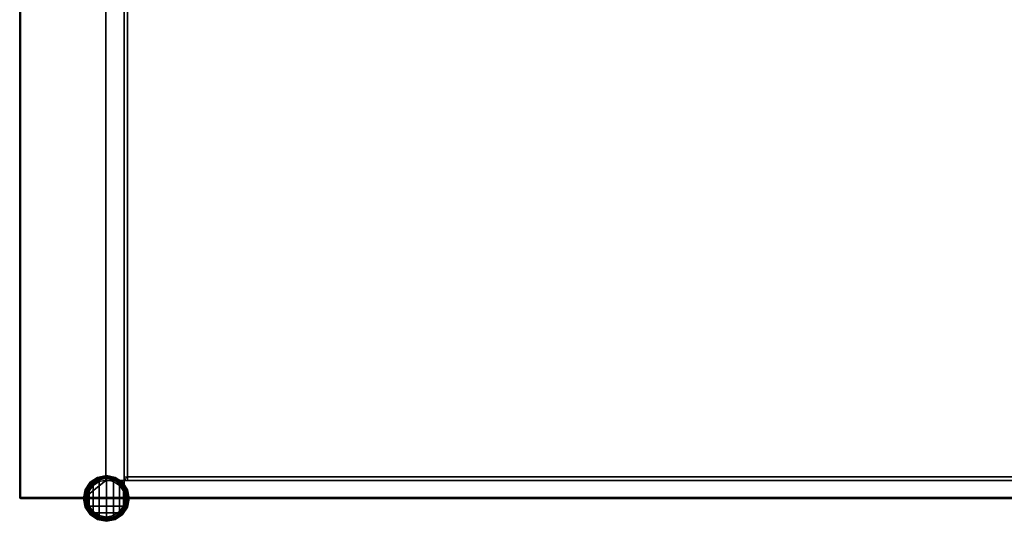
# Model space of a CAD drawing. Units: inches. Extents: x 0 to 325, y 7 to 302.
# Drawn here: x 21 to 66, y 37 to 60 of the extents above; entities that cross this region are included whole.
import ezdxf

# ---------------------------------------------------------------- set-up
doc = ezdxf.new("R2010")
doc.units = ezdxf.units.IN
doc.header["$MEASUREMENT"] = 0
for name, color, linetype in [('AFUFU-2D-TB-T', 7, 'Continuous'), ('AFUFU-3D-TB-BS-H', 2, 'Continuous'), ('AFUFU-3D-TB-BS-V', 2, 'Continuous'), ('AFUFU-3D-TB-TP-H', 2, 'Continuous')]:
    doc.layers.add(name, color=color, linetype=linetype)
doc.styles.get("Standard").update_dxf_attribs({"font": 'arial.ttf'})

# ---------------------------------------------------------------- blocks, each defined once
blk = doc.blocks.new('3_MLINSYTTM')
at = {"layer": 'AFUFU-2D-TB-T', "flags": 1}
for tag, height in [('CAPTG', 2.5), ('CAPPN', 0.001), ('CAPMG', 0.001), ('CAPMC', 0.001), ('CAPQT', 0.001), ('CAPDH', 0.001), ('CAPGC', 0.001)]:
    blk.add_attdef(tag, (0, 0), '', height=height, dxfattribs=at)
at = {"layer": 'AFUFU-3D-TB-BS-H'}
mesh = blk.add_polyface(dxfattribs=at)
corners = [(-42.48, -27.953, 25.906), (-42.48, -26.969, 25.906), (42.48, -26.969, 25.906), (42.48, -27.953, 25.906), (42.48, -27.953, 28.465), (-42.48, -27.953, 28.465), (42.48, -27.126, 25.906), (42.48, -27.126, 28.465), (43.307, -27.126, 25.906), (42.323, -27.126, 25.906), (42.323, 27.126, 25.906), (43.307, 27.126, 25.906), (43.307, -27.126, 28.465), (43.307, 27.126, 28.465), (42.48, 27.126, 25.906), (42.48, 27.126, 28.465), (42.48, 27.953, 25.906), (42.48, 26.969, 25.906), (-42.48, 26.969, 25.906), (-42.48, 27.953, 25.906), (42.48, 27.953, 28.465), (-42.48, 27.953, 28.465), (-42.48, 27.126, 25.906), (-42.48, 27.126, 28.465), (-43.307, 27.126, 25.906), (-42.323, 27.126, 25.906), (-42.323, -27.126, 25.906), (-43.307, -27.126, 25.906), (-43.307, 27.126, 28.465), (-43.307, -27.126, 28.465), (-42.48, -27.126, 25.906), (-42.48, -27.126, 28.465), (42.323, -26.969, 25.906), (42.323, -26.969, 28.465), (42.323, 26.969, 28.465), (42.323, 26.969, 25.906), (-42.323, -26.969, 25.906), (-42.323, -26.969, 28.465), (-42.323, 26.969, 25.906), (-42.323, 26.969, 28.465), (-44.331, 27.953, 28.465), (-44.251, 27.553, 28.465), (-44.025, 27.215, 28.465), (-43.687, 26.989, 28.465), (-43.287, 26.909, 28.465), (44.331, 27.953, 28.465), (44.025, 27.215, 28.465), (44.251, 27.553, 28.465), (43.287, 26.909, 28.465), (43.687, 26.989, 28.465), (-44.331, -27.953, 28.465), (-44.025, -27.215, 28.465), (-44.251, -27.553, 28.465), (-43.287, -26.909, 28.465), (-43.687, -26.989, 28.465), (44.331, -27.953, 28.465), (44.251, -27.553, 28.465), (44.025, -27.215, 28.465), (43.687, -26.989, 28.465), (43.287, -26.909, 28.465)]
mesh.append_faces([[corners[k] for k in face] for face in [(0, 1, 2, 3), (3, 4, 5, 0), (4, 3, 6, 7), (8, 9, 10, 11), (12, 8, 11, 13), (7, 6, 8, 12), (13, 11, 14, 15), (16, 17, 18, 19), (15, 14, 16, 20), (20, 16, 19, 21), (21, 19, 22, 23), (24, 25, 26, 27), (23, 22, 24, 28), (28, 24, 27, 29), (29, 27, 30, 31), (31, 30, 0, 5), (32, 33, 34, 35), (33, 32, 36, 37), (37, 36, 38, 39), (39, 38, 35, 34)]])
mesh.append_faces([[corners[k] for k in face] for face in [(28, 42, 43, 44), (13, 45, 20, 15), (29, 50, 5, 31), (12, 57, 58, 59)]], dxfattribs={"vtx0": -1})
mesh.append_faces([[corners[k] for k in face] for face in [(28, 40, 41, 42), (12, 55, 56, 57)]], dxfattribs={"vtx0": -1, "vtx3": -1})
mesh.append_faces([[corners[k] for k in face] for face in [(23, 21, 40, 28), (48, 49, 46, 13), (53, 54, 51, 29), (7, 4, 55, 12)]], dxfattribs={"vtx2": -1})
mesh.append_faces([[corners[k] for k in face] for face in [(46, 47, 45, 13), (51, 52, 50, 29)]], dxfattribs={"vtx2": -1, "vtx3": -1})
mesh.append_faces([[corners[k] for k in face] for face in [(31, 5, 4, 7), (7, 12, 13, 15), (15, 20, 21, 23), (23, 28, 29, 31), (31, 37, 39, 23), (23, 39, 34, 15), (15, 34, 33, 7), (7, 33, 37, 31)]], dxfattribs={"vtx3": -1})
mesh = blk.add_polyface(dxfattribs=at)
corners = [(-42.689, -27.354), (-42.505, -27.629), (-42.505, -28.277), (-42.689, -28.551), (-43.287, -28.799), (-43.611, -28.735), (-43.611, -27.171), (-43.287, -27.106), (-43.886, -27.354), (-43.886, -28.551), (-44.069, -28.277), (-44.069, -27.629), (-44.134, -27.953), (-42.963, -27.171), (-42.963, -28.735), (-42.441, -27.953)]
mesh.append_faces([[corners[k] for k in face] for face in [(13, 14, 4, 7)]], dxfattribs={"vtx0": -1, "vtx2": -1})
mesh.append_faces([[corners[k] for k in face] for face in [(0, 1, 2, 3), (4, 5, 6, 7), (8, 6, 5, 9), (9, 10, 11, 8), (3, 14, 13, 0)]], dxfattribs={"vtx1": -1, "vtx3": -1})
mesh.append_faces([[corners[k] for k in face] for face in [(10, 12, 11, 11), (1, 15, 2, 2)]], dxfattribs={"vtx2": -1, "vtx3": -1})
mesh = blk.add_polyface(dxfattribs=at)
corners = [(-44.142, -28.307, 28.858), (-42.433, -28.307, 28.858), (-42.362, -27.953, 28.858), (-44.213, -27.953, 28.858), (-43.942, -28.607, 28.858), (-42.633, -28.607, 28.858), (-43.641, -28.808, 28.858), (-42.933, -28.808, 28.858), (-43.287, -28.878, 28.858)]
mesh.append_faces([[corners[k] for k in face] for face in [(0, 1, 2, 3)]], dxfattribs={"vtx0": -1})
mesh.append_faces([[corners[k] for k in face] for face in [(4, 5, 1, 0), (6, 7, 5, 4), (7, 6, 8, 8)]], dxfattribs={"vtx0": -1, "vtx2": -1})
at = {"layer": 'AFUFU-3D-TB-BS-V'}
mesh = blk.add_polyface(dxfattribs=at)
corners = [(-43.611, -28.735), (-43.623, -28.804, 0.015), (-43.287, -28.875, 0.015), (-43.287, -28.799), (-43.886, -28.551), (-43.908, -28.604, 0.015), (-44.069, -28.277), (-44.098, -28.305, 0.015), (-44.134, -27.953), (-44.165, -27.953, 0.015), (-44.069, -27.629), (-44.098, -27.601, 0.015), (-43.886, -27.354), (-43.908, -27.302, 0.015), (-43.611, -27.171), (-43.623, -27.102, 0.015), (-43.287, -27.106), (-43.287, -27.031, 0.015), (-43.649, -28.863, 0.058), (-43.287, -28.938, 0.058), (-43.956, -28.649, 0.058), (-44.16, -28.329, 0.058), (-44.232, -27.953, 0.058), (-44.16, -27.576, 0.058), (-43.956, -27.257, 0.058), (-43.649, -27.043, 0.058), (-43.287, -26.967, 0.058), (-43.675, -28.903, 0.122), (-43.287, -28.981, 0.122), (-44.003, -28.68, 0.122), (-44.223, -28.346, 0.122), (-44.3, -27.953, 0.122), (-44.223, -27.559, 0.122), (-44.003, -27.226, 0.122), (-43.675, -27.003, 0.122), (-43.287, -26.924, 0.122), (-43.687, -28.917, 0.197), (-43.287, -28.996, 0.197), (-44.025, -28.69, 0.197), (-44.251, -28.352, 0.197), (-44.331, -27.953, 0.197), (-44.251, -27.553, 0.197), (-44.025, -27.215, 0.197), (-43.687, -26.989, 0.197), (-43.287, -26.909, 0.197), (-42.952, -28.804, 0.015), (-42.963, -28.735), (-42.667, -28.604, 0.015), (-42.689, -28.551), (-42.477, -28.305, 0.015), (-42.505, -28.277), (-42.41, -27.953, 0.015), (-42.441, -27.953), (-42.477, -27.601, 0.015), (-42.505, -27.629), (-42.667, -27.302, 0.015), (-42.689, -27.354), (-42.952, -27.102, 0.015), (-42.963, -27.171), (-42.926, -28.863, 0.058), (-42.619, -28.649, 0.058), (-42.414, -28.329, 0.058), (-42.343, -27.953, 0.058), (-42.414, -27.576, 0.058), (-42.619, -27.257, 0.058), (-42.926, -27.043, 0.058), (-42.9, -28.903, 0.122), (-42.571, -28.68, 0.122), (-42.352, -28.346, 0.122), (-42.275, -27.953, 0.122), (-42.352, -27.559, 0.122), (-42.571, -27.226, 0.122), (-42.9, -27.003, 0.122), (-42.888, -28.917, 0.197), (-42.55, -28.69, 0.197), (-42.324, -28.352, 0.197), (-42.244, -27.953, 0.197), (-42.324, -27.553, 0.197), (-42.55, -27.215, 0.197), (-42.888, -26.989, 0.197), (-42.433, -28.307, 28.858), (-42.391, -28.314, 28.849), (-42.317, -27.953, 28.849), (-42.362, -27.953, 28.858), (-42.633, -28.607, 28.858), (-42.602, -28.62, 28.849), (-42.933, -28.808, 28.858), (-42.916, -28.825, 28.849), (-43.287, -28.878, 28.858), (-43.287, -28.896, 28.849), (-43.641, -28.808, 28.858), (-43.658, -28.825, 28.849), (-43.942, -28.607, 28.858), (-43.973, -28.62, 28.849), (-44.142, -28.307, 28.858), (-44.184, -28.314, 28.849), (-44.213, -27.953, 28.858), (-44.258, -27.953, 28.849), (-42.356, -28.329, 28.824), (-42.279, -27.953, 28.824), (-42.575, -28.649, 28.824), (-42.902, -28.862, 28.824), (-43.287, -28.937, 28.824), (-43.673, -28.862, 28.824), (-44, -28.649, 28.824), (-44.219, -28.329, 28.824), (-44.296, -27.953, 28.824), (-42.332, -28.345, 28.785), (-42.253, -27.953, 28.785), (-42.556, -28.677, 28.785), (-42.892, -28.9, 28.785), (-43.287, -28.978, 28.785), (-43.683, -28.9, 28.785), (-44.019, -28.677, 28.785), (-44.243, -28.345, 28.785), (-44.322, -27.953, 28.785), (-42.324, -28.352, 28.74), (-42.244, -27.953, 28.74), (-42.55, -28.69, 28.74), (-42.888, -28.917, 28.74), (-43.287, -28.996, 28.74), (-43.687, -28.917, 28.74), (-44.025, -28.69, 28.74), (-44.251, -28.352, 28.74), (-44.331, -27.953, 28.74), (-43.287, -26.909, 25.906), (-42.888, -26.989, 25.906), (-42.55, -27.215, 25.906), (-42.324, -27.553, 25.906), (-42.244, -27.953, 25.906), (-43.687, -26.989, 28.465), (-43.287, -26.909, 28.465), (-44.025, -27.215, 28.465), (-44.251, -27.553, 28.465), (-44.331, -27.953, 28.465), (-42.244, -27.953, 28.465)]
mesh.append_faces([[corners[k] for k in face] for face in [(0, 1, 2, 3), (4, 5, 1, 0), (6, 7, 5, 4), (8, 9, 7, 6), (10, 11, 9, 8), (12, 13, 11, 10), (14, 15, 13, 12), (16, 17, 15, 14), (1, 18, 19, 2), (5, 20, 18, 1), (7, 21, 20, 5), (9, 22, 21, 7), (11, 23, 22, 9), (13, 24, 23, 11), (15, 25, 24, 13), (17, 26, 25, 15), (18, 27, 28, 19), (20, 29, 27, 18), (21, 30, 29, 20), (22, 31, 30, 21), (23, 32, 31, 22), (24, 33, 32, 23), (25, 34, 33, 24), (26, 35, 34, 25), (27, 36, 37, 28), (29, 38, 36, 27), (30, 39, 38, 29), (31, 40, 39, 30), (32, 41, 40, 31), (33, 42, 41, 32), (34, 43, 42, 33), (35, 44, 43, 34), (3, 2, 45, 46), (46, 45, 47, 48), (48, 47, 49, 50), (50, 49, 51, 52), (52, 51, 53, 54), (54, 53, 55, 56), (56, 55, 57, 58), (58, 57, 17, 16), (2, 19, 59, 45), (45, 59, 60, 47), (47, 60, 61, 49), (49, 61, 62, 51), (51, 62, 63, 53), (53, 63, 64, 55), (55, 64, 65, 57), (57, 65, 26, 17), (19, 28, 66, 59), (59, 66, 67, 60), (60, 67, 68, 61), (61, 68, 69, 62), (62, 69, 70, 63), (63, 70, 71, 64), (64, 71, 72, 65), (65, 72, 35, 26), (28, 37, 73, 66), (66, 73, 74, 67), (67, 74, 75, 68), (68, 75, 76, 69), (69, 76, 77, 70), (70, 77, 78, 71), (71, 78, 79, 72), (72, 79, 44, 35), (83, 82, 81, 80), (80, 81, 85, 84), (84, 85, 87, 86), (86, 87, 89, 88), (88, 89, 91, 90), (90, 91, 93, 92), (92, 93, 95, 94), (94, 95, 97, 96), (82, 99, 98, 81), (81, 98, 100, 85), (85, 100, 101, 87), (87, 101, 102, 89), (89, 102, 103, 91), (91, 103, 104, 93), (93, 104, 105, 95), (95, 105, 106, 97), (99, 108, 107, 98), (98, 107, 109, 100), (100, 109, 110, 101), (101, 110, 111, 102), (102, 111, 112, 103), (103, 112, 113, 104), (104, 113, 114, 105), (105, 114, 115, 106), (108, 117, 116, 107), (107, 116, 118, 109), (109, 118, 119, 110), (110, 119, 120, 111), (111, 120, 121, 112), (112, 121, 122, 113), (113, 122, 123, 114), (114, 123, 124, 115), (121, 120, 37, 36), (36, 38, 122, 121), (123, 122, 38, 39), (39, 40, 124, 123), (120, 119, 73, 37), (74, 73, 119, 118), (118, 116, 75, 74), (76, 75, 116, 117), (126, 125, 44, 79), (79, 78, 127, 126), (128, 127, 78, 77), (77, 76, 129, 128), (131, 130, 43, 44), (42, 43, 130, 132), (132, 133, 41, 42), (40, 41, 133, 134)]])
mesh.append_faces([[corners[k] for k in face] for face in [(96, 97, 82, 83)]], dxfattribs={"vtx1": -1})
mesh.append_faces([[corners[k] for k in face] for face in [(117, 108, 115, 124), (106, 115, 108, 99), (99, 82, 97, 106)]], dxfattribs={"vtx1": -1, "vtx3": -1})
mesh.append_faces([[corners[k] for k in face] for face in [(124, 134, 135, 117)]], dxfattribs={"vtx3": -1})
at = {"layer": 'AFUFU-3D-TB-TP-H'}
mesh = blk.add_polyface(dxfattribs=at)
corners = [(47.244, -27.913, 29.094), (47.244, -27.913, 28.504), (47.244, -0.433, 28.504), (47.244, -0.433, 29.094), (47.205, -0.394, 29.094), (47.205, -0.394, 28.504), (47.205, -0.433, 29.134), (47.205, -27.913, 29.134), (47.205, -27.953, 29.094), (-47.205, -0.433, 29.134), (-47.205, -27.913, 29.134), (-47.244, -27.913, 29.094), (-47.205, -27.953, 29.094), (47.205, -27.953, 28.504), (-47.205, -27.953, 28.504), (-47.244, -27.913, 28.504), (-47.244, -0.433, 29.094), (-47.205, -0.394, 29.094), (-47.205, -0.394, 28.504), (-47.244, -0.433, 28.504), (-47.205, -27.913, 28.465), (-47.205, -0.433, 28.465), (47.205, -0.433, 28.465), (47.205, -27.913, 28.465)]
mesh.append_faces([[corners[k] for k in face] for face in [(0, 1, 2, 3), (4, 3, 2, 5), (3, 6, 7, 0), (7, 6, 9, 10), (10, 12, 8, 7), (13, 8, 12, 14), (12, 11, 15, 14), (11, 10, 9, 16), (17, 18, 19, 16), (17, 9, 6, 4), (4, 5, 18, 17), (20, 15, 19, 21), (21, 22, 23, 20), (22, 2, 1, 23), (5, 22, 21, 18), (16, 19, 15, 11), (14, 20, 23, 13), (13, 1, 0, 8)]])
mesh.append_faces([[corners[k] for k in face] for face in [(4, 6, 3, 3), (0, 7, 8, 8), (11, 12, 10, 10), (17, 16, 9, 9), (20, 14, 15, 15), (21, 19, 18, 18), (2, 22, 5, 5), (1, 13, 23, 23)]], dxfattribs={"vtx2": -1})

msp = doc.modelspace()

# ---------------------------------------------------------------- block references
msp.add_blockref('3_MLINSYTTM', (68.533, 65.773))

doc.saveas('drawing.dxf')
